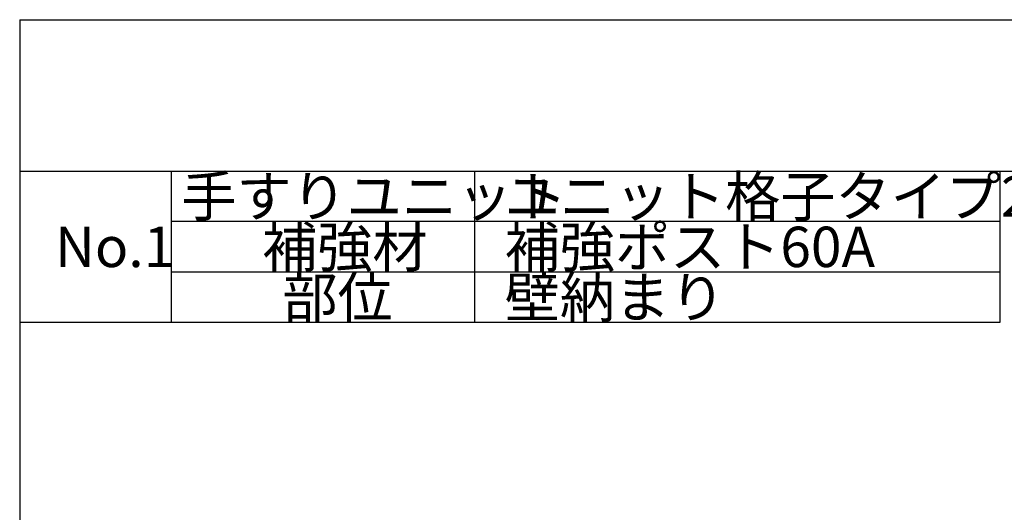
# Model space of a CAD drawing. Extents: x 22 to 1222, y 45 to 840.
# Drawn here: x 22 to 314, y 694 to 840 of the extents above; entities that cross this region are included whole.
import ezdxf

# ---------------------------------------------------------------- set-up
doc = ezdxf.new("R2010")
doc.units = 0
doc.header["$LTSCALE"] = 3
doc.layers.add('レイヤ1', color=7, linetype='CONTINUOUS')
doc.styles.get("Standard").update_dxf_attribs({"font": 'txt', "bigfont": 'bigfont'})

msp = doc.modelspace()

# ---------------------------------------------------------------- linework, layer by layer
at = {"layer": 'レイヤ1', "color": 0, "linetype": 'CONTINUOUS'}
for p, q in [((21.643, 840.144), (1221.643, 840.144)), ((21.643, 840.144), (21.643, 45.144)), ((21.643, 795.144), (1221.643, 795.144)), ((66.643, 795.144), (66.643, 750.144)), ((156.643, 795.144), (156.643, 750.144)), ((312.643, 795.144), (312.643, 750.144)), ((312.643, 780.144), (66.643, 780.144)), ((312.643, 765.144), (66.643, 765.144)), ((312.643, 750.144), (21.643, 750.144))]:
    msp.add_line(p, q, dxfattribs=at)

# ---------------------------------------------------------------- texts
for s, p in [('手すりユニット', (69.643, 781.644)), ('ユニット格子タイプ20x15', (165.643, 781.644)), ('No.1', (32.143, 766.644)), ('補強材', (93.643, 766.644)), ('補強ポスト60A', (165.643, 766.644)), ('部位', (99.643, 751.644)), ('壁納まり', (165.643, 751.644))]:
    msp.add_text(s, height=12, dxfattribs=at).set_placement(p)

doc.saveas('drawing.dxf')
